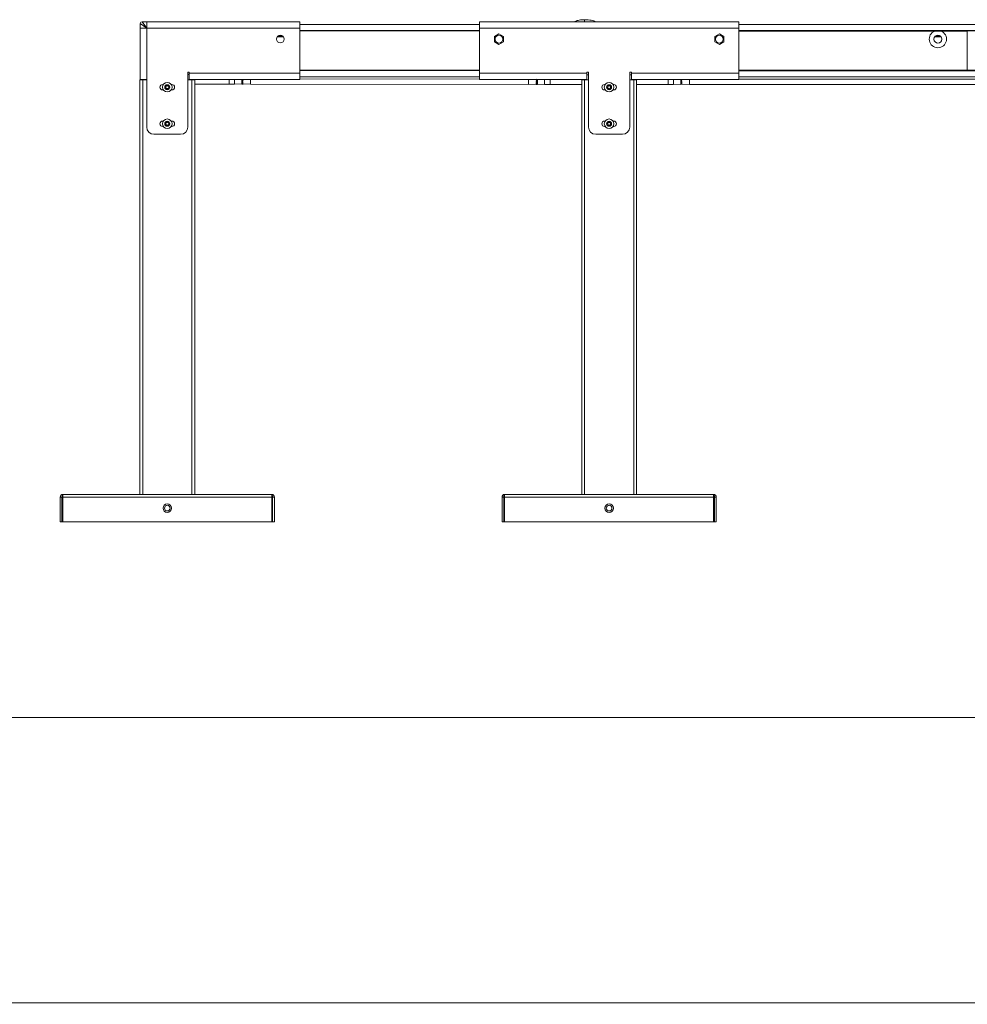
# Model space of a CAD drawing. Units: inches. Extents: x 6 to 637, y 51 to 882.
# Drawn here: x 47 to 73, y 51 to 78 of the extents above; entities that cross this region are included whole.
import ezdxf

# ---------------------------------------------------------------- set-up
doc = ezdxf.new("R2010")
doc.units = ezdxf.units.IN
doc.header["$MEASUREMENT"] = 0
doc.styles.add('SLDTEXTSTYLE0', font='TXT', dxfattribs={"width": 0.75})
doc.dimstyles.new('SLDDIMSTYLE0', dxfattribs={"dimtxt": 2.083333, "dimasz": 0.13, "dimexe": 0, "dimexo": 0.0625, "dimgap": 0.520833, "dimtad": 1, "dimdec": 3, "dimrnd": 1e-09, "dimzin": 4, "dimdsep": 46, "dimtxsty": 'SLDTEXTSTYLE0', "dimsah": 1, "dimcen": 0.09, "dimadec": 0, "dimazin": 1, "dimtfac": 1, "dimtdec": 3, "dimtofl": 0, "dimtmove": 0, "dimatfit": 3, "dimfxl": 1, "dimfrac": 2, "dimtolj": 1, "dimtzin": 12, "dimarcsym": 0})
doc.dimstyles.new('SLDDIMSTYLE1', dxfattribs={"dimtxt": 0.208333, "dimasz": 0.13, "dimexe": 0, "dimexo": 0.0625, "dimgap": 0.052083, "dimtad": 0, "dimtih": 1, "dimtoh": 1, "dimdec": 3, "dimrnd": 1e-09, "dimzin": 12, "dimdsep": 46, "dimtxsty": 'SLDTEXTSTYLE0', "dimblk1": 'NONE', "dimblk2": 'NONE', "dimsah": 1, "dimcen": 0.09, "dimadec": 0, "dimazin": 3, "dimtfac": 1, "dimtdec": 3, "dimtmove": 0, "dimatfit": 0, "dimldrblk": 'NONE', "dimfxl": 1, "dimfrac": 2, "dimtolj": 1, "dimtzin": 12, "dimarcsym": 0})

# ---------------------------------------------------------------- blocks, each defined once
blk = doc.blocks.new('_D_3')
at = {"color": 7, "linetype": 'Continuous', "lineweight": 0, "transparency": 16777216}
for p, q in [((17.024, 58.447), (17.024, 50.653)), ((172.024, 58.447), (172.024, 50.653)), ((91.295, 54.425), (90.873, 54.425)), ((90.873, 54.425), (90.873, 51.114)), ((98.509, 54.425), (98.931, 54.425)), ((98.931, 54.425), (98.931, 51.114)), ((90.873, 51.114), (91.295, 51.114)), ((98.931, 51.114), (98.509, 51.114)), ((17.024, 50.692), (172.024, 50.692))]:
    blk.add_line(p, q, dxfattribs=at)
for points in [[(17.024, 50.692), (17.154, 50.672), (17.154, 50.712)], [(172.024, 50.692), (171.894, 50.712), (171.894, 50.672)]]:
    blk.add_solid(points, dxfattribs=at)
at = {"color": 7, "linetype": 'Continuous', "lineweight": 0, "transparency": 16777216, "char_height": 2.0833, "attachment_point": 1, "style": 'SLDTEXTSTYLE0'}
for s, insert in [('155.000', (80.552, 53.8)), ('3937', (91.823, 53.8))]:
    blk.add_mtext(s, dxfattribs=dict(at, insert=insert))
blk = doc.blocks.new('_D_12')
at = {"color": 7, "linetype": 'Continuous', "lineweight": 0, "transparency": 16777216}
for p, q in [((94.675, 58.548), (94.633, 58.548)), ((94.633, 58.548), (94.675, 58.548)), ((94.781, 58.548), (94.823, 58.548)), ((94.823, 58.548), (94.781, 58.548))]:
    blk.add_line(p, q, dxfattribs=at)
at = {"color": 7, "linetype": 'Continuous', "lineweight": 0, "transparency": 16777216, "insert": (94.447, 58.755), "char_height": 0.208, "attachment_point": 1, "style": 'SLDTEXTSTYLE0'}
blk.add_mtext('4', dxfattribs=at)
blk = doc.blocks.new('_NONE')

msp = doc.modelspace()

# ---------------------------------------------------------------- linework, layer by layer
at = {"color": 7, "linetype": 'Continuous', "lineweight": 15}
for p, q in [((50.08067, 77.50279), (50.20567, 77.32779)), ((50.20567, 77.50279), (50.08067, 77.50279)), ((50.20567, 77.32779), (50.20567, 77.50279)), ((50.20567, 77.50279), (54.39021, 77.50279)), ((54.39021, 77.50279), (54.39021, 77.32779)), ((59.29966, 77.50279), (66.38628, 77.50279)), ((59.29966, 77.32779), (59.29966, 77.50279)), ((66.38628, 77.50279), (66.38628, 77.32779)), ((50.03067, 77.32779), (50.03067, 77.45279)), ((50.20567, 77.32779), (50.03067, 77.45279)), ((50.03067, 75.92799), (50.03067, 77.32779)), ((50.03067, 77.32779), (50.20567, 77.32779)), ((50.20567, 77.32779), (50.20567, 75.92799)), ((54.39021, 77.32779), (50.20567, 77.32779)), ((59.29966, 77.43067), (54.39021, 77.43305)), ((54.39021, 77.32779), (54.39021, 76.10299)), ((59.29966, 77.25351), (54.39021, 77.25588)), ((54.39021, 77.25296), (59.29966, 77.25059)), ((54.39021, 77.25129), (59.29966, 77.24892)), ((59.29966, 76.10299), (59.29966, 77.32779)), ((66.38628, 77.32779), (59.29966, 77.32779)), ((106.58313, 77.43327), (66.38628, 77.43045)), ((66.38628, 77.32779), (66.38628, 76.10299)), ((106.58313, 77.2561), (66.38628, 77.25329)), ((66.38628, 77.25037), (72.63119, 77.2508)), ((66.38628, 77.2487), (71.74072, 77.24907)), ((71.9137, 77.24908), (72.62952, 77.24913)), ((72.62952, 77.24913), (72.63119, 77.2508)), ((72.62959, 76.18155), (72.62952, 77.24913)), ((72.63119, 77.2508), (72.63119, 77.25373)), ((53.77832, 77.10157), (53.93919, 77.10149)), ((59.70616, 77.10101), (59.83116, 77.17318)), ((59.70616, 76.95667), (59.70616, 77.10101)), ((59.83116, 76.8845), (59.70616, 76.95667)), ((59.83116, 77.17318), (59.95616, 77.10101)), ((59.95616, 76.95667), (59.83116, 76.8845)), ((59.95616, 77.10101), (59.95616, 76.95667)), ((65.72978, 77.10101), (65.85478, 77.17318)), ((65.72978, 76.95667), (65.72978, 77.10101)), ((65.85478, 76.8845), (65.72978, 76.95667)), ((65.85478, 77.17318), (65.97978, 77.10101)), ((65.97978, 76.95667), (65.85478, 76.8845)), ((65.97978, 77.10101), (65.97978, 76.95667)), ((71.74403, 77.09906), (71.9104, 77.09907)), ((54.39021, 76.1837), (59.29966, 76.18133)), ((54.39021, 76.18203), (59.29966, 76.17966)), ((59.29966, 76.17674), (54.39021, 76.17911)), ((66.38628, 76.18111), (72.62959, 76.18155)), ((66.38628, 76.17944), (72.63126, 76.17988)), ((106.58313, 76.17933), (66.38628, 76.17652)), ((72.63126, 76.17988), (72.62959, 76.18155)), ((72.63126, 76.17695), (72.63126, 76.17988)), ((50.01817, 64.58724), (50.01817, 75.91224)), ((50.01817, 75.91224), (50.09691, 75.91224)), ((50.20567, 75.92799), (50.03067, 75.92799)), ((50.09691, 75.91224), (50.20567, 75.91224)), ((50.20567, 74.62484), (50.20567, 75.92799)), ((51.33067, 76.12799), (51.37021, 76.12799)), ((51.33067, 76.12799), (51.33067, 74.62484)), ((51.33067, 75.91224), (51.43943, 75.91224)), ((51.37021, 76.12799), (51.37021, 76.10299)), ((51.37021, 76.10299), (54.39021, 76.10299)), ((51.37021, 75.92799), (51.37021, 76.10299)), ((51.37021, 75.92799), (54.39021, 75.92799)), ((51.43943, 75.91224), (51.51817, 75.91224)), ((51.51817, 75.91224), (51.51817, 64.58724)), ((52.46048, 75.79619), (52.46055, 75.92799)), ((52.60812, 75.79612), (52.60818, 75.92799)), ((52.803, 75.79602), (52.80307, 75.92799)), ((52.83769, 75.89011), (52.8377, 75.89313)), ((53.04513, 75.7959), (53.04519, 75.92799)), ((54.39021, 76.10299), (54.39021, 75.92799)), ((59.29966, 75.99957), (54.39021, 76.00195)), ((59.29966, 76.10299), (62.23016, 76.10299)), ((59.29966, 75.92799), (59.29966, 76.10299)), ((59.29966, 75.92799), (62.23016, 75.92799)), ((60.64355, 75.79223), (60.64362, 75.92799)), ((60.85108, 75.88624), (60.85108, 75.88926)), ((60.88568, 75.79211), (60.88574, 75.92799)), ((61.08056, 75.79202), (61.08063, 75.92799)), ((61.2282, 75.79195), (61.22826, 75.92799)), ((62.09297, 64.58724), (62.09297, 75.91224)), ((62.09297, 75.91224), (62.17171, 75.91224)), ((62.17171, 75.91224), (62.28047, 75.91224)), ((62.23016, 76.12799), (62.28047, 76.12799)), ((62.23016, 76.10299), (62.23016, 76.12799)), ((62.23016, 76.10299), (62.23016, 75.92799)), ((62.28047, 74.62484), (62.28047, 76.12799)), ((63.40547, 76.12799), (63.45578, 76.12799)), ((63.40547, 76.12799), (63.40547, 74.62484)), ((63.40547, 75.91224), (63.51423, 75.91224)), ((63.45578, 76.12799), (63.45578, 76.10299)), ((63.45578, 76.10299), (66.38628, 76.10299)), ((63.45578, 75.92799), (63.45578, 76.10299)), ((63.45578, 75.92799), (66.38628, 75.92799)), ((63.51423, 75.91224), (63.59297, 75.91224)), ((63.59297, 75.91224), (63.59297, 64.58724)), ((64.45526, 75.79252), (64.45525, 75.92799)), ((64.6029, 75.79253), (64.60289, 75.92799)), ((64.79975, 75.79255), (64.79974, 75.92799)), ((64.83439, 75.88666), (64.83439, 75.88968)), ((65.04188, 75.79257), (65.04187, 75.92799)), ((66.38628, 76.10299), (66.38628, 75.92799)), ((106.58313, 76.00217), (66.38628, 75.99935)), ((50.66076, 75.79039), (50.64317, 75.79039)), ((50.64317, 75.64039), (50.66076, 75.64039)), ((50.89317, 75.79039), (50.87557, 75.79039)), ((50.87557, 75.64039), (50.89317, 75.64039)), ((51.51817, 75.79664), (52.46048, 75.79619)), ((52.46048, 75.79619), (52.60812, 75.79612)), ((52.60812, 75.80292), (52.803, 75.79602)), ((52.803, 75.79602), (52.83765, 75.79721)), ((52.83765, 75.80354), (52.83765, 75.80937)), ((52.83765, 75.80325), (53.04513, 75.7959)), ((52.83765, 75.79721), (52.83765, 75.80325)), ((52.83766, 75.82211), (52.83766, 75.82733)), ((52.83768, 75.85163), (52.83768, 75.8559)), ((53.04513, 75.7959), (60.64355, 75.79223)), ((60.64355, 75.79223), (60.85104, 75.79937)), ((60.85103, 75.79334), (60.85104, 75.79937)), ((60.85103, 75.79334), (60.88568, 75.79211)), ((60.85104, 75.79967), (60.85104, 75.8055)), ((60.85105, 75.81823), (60.85105, 75.82346)), ((60.85106, 75.84776), (60.85106, 75.85203)), ((60.88568, 75.79211), (61.08056, 75.79882)), ((61.08056, 75.79202), (61.2282, 75.79195)), ((61.2282, 75.79195), (62.09297, 75.79153)), ((62.71797, 75.79039), (62.73556, 75.79039)), ((62.71797, 75.64039), (62.73556, 75.64039)), ((62.95038, 75.79039), (62.96797, 75.79039)), ((62.95038, 75.64039), (62.96797, 75.64039)), ((63.59297, 75.79246), (64.45526, 75.79252)), ((64.45526, 75.79252), (64.6029, 75.79253)), ((64.6029, 75.79941), (64.79975, 75.79255)), ((64.79975, 75.79255), (64.83439, 75.79376)), ((64.83439, 75.84818), (64.83439, 75.85245)), ((64.83439, 75.81865), (64.83439, 75.82388)), ((64.83439, 75.80009), (64.83439, 75.80592)), ((64.83439, 75.7998), (65.04188, 75.79257)), ((64.83439, 75.79376), (64.83439, 75.7998)), ((65.04188, 75.79257), (107.9277, 75.79557)), ((50.66076, 74.79039), (50.64317, 74.79039)), ((50.64317, 74.64039), (50.66076, 74.64039)), ((50.89317, 74.79039), (50.87557, 74.79039)), ((50.87557, 74.64039), (50.89317, 74.64039)), ((62.71797, 74.79039), (62.73556, 74.79039)), ((62.71797, 74.64039), (62.73556, 74.64039)), ((62.95038, 74.79039), (62.96797, 74.79039)), ((62.95038, 74.64039), (62.96797, 74.64039)), ((51.13382, 74.42799), (50.40252, 74.42799)), ((63.20862, 74.42799), (62.47732, 74.42799)), ((47.91317, 64.51524), (47.91317, 64.58724)), ((47.91317, 64.58724), (53.62317, 64.58724)), ((53.62317, 64.58724), (53.62317, 64.51524)), ((59.98797, 64.51524), (59.98797, 64.58724)), ((59.98797, 64.58724), (65.69797, 64.58724)), ((65.69797, 64.58724), (65.69797, 64.51524)), ((47.84117, 63.83724), (47.84117, 64.51524)), ((47.84117, 64.51524), (47.89117, 64.51524)), ((47.89117, 64.51524), (47.89117, 63.83724)), ((47.91317, 64.51524), (47.89117, 64.51524)), ((47.91317, 63.83724), (47.91317, 64.51524)), ((53.62317, 64.51524), (47.91317, 64.51524)), ((53.62317, 64.51524), (53.62317, 63.83724)), ((53.62317, 64.51524), (53.64517, 64.51524)), ((53.64517, 63.83724), (53.64517, 64.51524)), ((53.64517, 64.51524), (53.69517, 64.51524)), ((53.69517, 64.51524), (53.69517, 63.83724)), ((59.91597, 63.83724), (59.91597, 64.51524)), ((59.91597, 64.51524), (59.96597, 64.51524)), ((59.96597, 64.51524), (59.96597, 63.83724)), ((59.98797, 64.51524), (59.96597, 64.51524)), ((59.98797, 63.83724), (59.98797, 64.51524)), ((65.69797, 64.51524), (59.98797, 64.51524)), ((65.69797, 64.51524), (65.69797, 63.83724)), ((65.69797, 64.51524), (65.71997, 64.51524)), ((65.71997, 63.83724), (65.71997, 64.51524)), ((65.71997, 64.51524), (65.76997, 64.51524)), ((65.76997, 64.51524), (65.76997, 63.83724)), ((47.89117, 63.83724), (47.84117, 63.83724)), ((47.91317, 63.83724), (47.89117, 63.83724)), ((53.62317, 63.83724), (47.91317, 63.83724)), ((53.62317, 63.83724), (53.64517, 63.83724)), ((53.69517, 63.83724), (53.64517, 63.83724)), ((59.96597, 63.83724), (59.91597, 63.83724)), ((59.98797, 63.83724), (59.96597, 63.83724)), ((65.69797, 63.83724), (59.98797, 63.83724)), ((65.69797, 63.83724), (65.71997, 63.83724)), ((65.76997, 63.83724), (65.71997, 63.83724))]:
    msp.add_line(p, q, dxfattribs=at)
at = {"color": 8, "linetype": 'Continuous', "lineweight": 15}
for p, q in [((59.29966, 77.26335), (54.39021, 77.26573)), ((106.58313, 77.26595), (66.38628, 77.26313)), ((53.77073, 77.09173), (53.94676, 77.09165)), ((53.78805, 77.11141), (53.92946, 77.11134)), ((71.73668, 77.08921), (71.91775, 77.08923)), ((71.7534, 77.1089), (71.90103, 77.10891)), ((59.29966, 76.16689), (54.39021, 76.16927)), ((106.58313, 76.16949), (66.38628, 76.16667)), ((50.09691, 75.91224), (50.09691, 64.58724)), ((51.37021, 76.06139), (51.33067, 76.06141)), ((51.43943, 64.58724), (51.43943, 75.91224)), ((59.29966, 75.93833), (54.39021, 75.9407)), ((62.17171, 75.91224), (62.17171, 64.58724)), ((62.28047, 76.05611), (62.23016, 76.05614)), ((63.45578, 76.05713), (63.40547, 76.05713)), ((63.51423, 64.58724), (63.51423, 75.91224)), ((106.58313, 75.94092), (66.38628, 75.93811))]:
    msp.add_line(p, q, dxfattribs=at)
at = {"color": 7, "linetype": 'Continuous', "lineweight": 0}
msp.add_line((17.02435, 58.48652), (172.02435, 58.48652), dxfattribs=at)
at = {"color": 7, "linetype": 'Continuous', "lineweight": 15}
for centre, radius in [((53.85872, 77.03173), 0.1065), ((59.83116, 77.02884), 0.1065), ((65.85478, 77.02884), 0.1065), ((71.82722, 77.02926), 0.10859), ((50.76817, 75.71539), 0.131), ((50.76817, 75.71539), 0.069), ((62.84297, 75.71539), 0.131), ((62.84297, 75.71539), 0.069), ((50.76817, 74.71539), 0.131), ((62.84297, 74.71539), 0.131), ((50.76817, 74.71539), 0.069), ((62.84297, 74.71539), 0.069), ((50.76817, 64.21224), 0.1152), ((62.84297, 64.21224), 0.1152), ((50.76817, 64.21224), 0.0768), ((62.84297, 64.21224), 0.0768)]:
    msp.add_circle(centre, radius, dxfattribs=at)
for centre, radius, start, end in [((50.08067, 77.45279), 0.05, 90, 180), ((71.82722, 77.02926), 0.23622, 111.481749, 68.526273), ((50.64317, 75.71539), 0.075, 90, 270), ((50.76817, 75.71539), 0.04511, 150, 210), ((50.76817, 75.71539), 0.04511, 90, 150), ((50.76817, 75.71539), 0.04511, 210, 270), ((50.76817, 75.71539), 0.04511, 30, 90), ((50.76817, 75.71539), 0.04511, 270, 330), ((50.76817, 75.71539), 0.04511, 330, 30), ((50.89317, 75.71539), 0.075, 270, 90), ((62.71797, 75.71539), 0.075, 90, 270), ((62.84297, 75.71539), 0.04511, 150, 210), ((62.84297, 75.71539), 0.04511, 90, 150), ((62.84297, 75.71539), 0.04511, 210, 270), ((62.84297, 75.71539), 0.04511, 30, 90), ((62.84297, 75.71539), 0.04511, 270, 330), ((62.84297, 75.71539), 0.04511, 330, 30), ((62.96797, 75.71539), 0.075, 270, 90), ((50.40252, 74.62484), 0.19685, 180, 270), ((50.64317, 74.71539), 0.075, 90, 270), ((50.76817, 74.71539), 0.04511, 150, 210), ((50.76817, 74.71539), 0.04511, 90, 150), ((50.76817, 74.71539), 0.04511, 210, 270), ((50.76817, 74.71539), 0.04511, 30, 90), ((50.76817, 74.71539), 0.04511, 270, 330), ((50.76817, 74.71539), 0.04511, 330, 30), ((50.89317, 74.71539), 0.075, 270, 90), ((51.13382, 74.62484), 0.19685, 270, 0), ((62.47732, 74.62484), 0.19685, 180, 270), ((62.71797, 74.71539), 0.075, 90, 270), ((62.84297, 74.71539), 0.04511, 150, 210), ((62.84297, 74.71539), 0.04511, 90, 150), ((62.84297, 74.71539), 0.04511, 210, 270), ((62.84297, 74.71539), 0.04511, 30, 90), ((62.84297, 74.71539), 0.04511, 270, 330), ((62.84297, 74.71539), 0.04511, 330, 30), ((62.96797, 74.71539), 0.075, 270, 90), ((63.20862, 74.62484), 0.19685, 270, 0), ((47.91317, 64.51524), 0.072, 90, 180), ((53.62317, 64.51524), 0.072, 0, 90), ((59.98797, 64.51524), 0.072, 90, 180), ((65.69797, 64.51524), 0.072, 0, 90)]:
    msp.add_arc(centre, radius, start, end, dxfattribs=at)
at = {"color": 8, "linetype": 'Continuous', "lineweight": 15}
msp.add_arc((63.35888, 77.51123), 1.18746, 177.636255, 180.406959, dxfattribs=at)
at = {"color": 7, "linetype": 'Continuous', "lineweight": 15}
for centre, major_axis, ratio, start_param, end_param in [((52.83124, 75.97739), (0.17978, 0.17958), 0.26780764, 4.35457418, 4.48569352), ((52.83124, 75.97674), (0.18452, 0.18434), 0.13157493, 4.48537953, 4.55925051), ((52.83125, 75.98864), (-0.17961, 0.17975), 0.26780764, 1.73622819, 1.86734753), ((52.84403, 75.98845), (0.17394, 0.17374), 0.26780764, 4.28531558, 4.41583778), ((52.84403, 75.98908), (0.17853, 0.17835), 0.13157493, 4.41612094, 4.49685354), ((52.84402, 75.97757), (-0.17377, 0.17391), 0.26780764, 1.6669696, 1.79749179), ((60.84484, 75.9737), (0.17394, 0.17374), 0.26780764, 4.48569352, 4.61621571), ((60.85762, 75.98476), (0.17978, 0.17958), 0.26780764, 4.41583778, 4.54695711), ((60.84484, 75.98458), (-0.17377, 0.17391), 0.26780764, 1.86734753, 1.99786972), ((60.85762, 75.97351), (-0.17961, 0.17975), 0.26780764, 1.79749179, 1.92861113), ((60.84484, 75.98521), (-0.17836, 0.17852), 0.13157493, 1.73654218, 1.86706437), ((60.85762, 75.97286), (-0.18435, 0.18452), 0.13157493, 1.66668644, 1.79780578), ((64.82789, 75.97328), (0.18442, 0.18444), 0.13157493, 4.48537953, 4.61649887), ((64.82789, 75.98518), (0.17971, -0.17965), 0.26780764, 4.87782085, 5.00894018), ((64.82789, 75.97393), (0.17968, 0.17968), 0.26780764, 4.35457418, 4.48569352), ((64.84067, 75.98563), (0.17843, 0.17845), 0.13157493, 4.41612094, 4.51720797), ((64.84067, 75.97412), (0.17387, -0.17381), 0.26780764, 4.80856225, 4.93908444), ((64.84067, 75.985), (0.17385, 0.17384), 0.26780764, 4.28531558, 4.41583778), ((52.83124, 75.97977), (0.16123, 0.16093), 0.57717401, 4.09312682, 4.22424616), ((52.83124, 75.9847), (0.14764, -0.14746), 0.76720532, 5.26955819, 5.40067753), ((52.83124, 75.98133), (0.14778, 0.14732), 0.76720532, 3.96283684, 4.09395617), ((52.83124, 75.98302), (0.18602, -0.00009), 0.99939008, 4.61619751, 4.74731685), ((52.83124, 75.97842), (0.17197, 0.17173), 0.41403485, 4.22380334, 4.35492268), ((52.83124, 75.98626), (-0.16107, 0.16108), 0.57717401, 1.99767555, 2.12879489), ((52.83124, 75.98761), (-0.1718, 0.1719), 0.41403485, 1.86699903, 1.99811837), ((52.84403, 75.98745), (0.16638, 0.16615), 0.41403485, 4.15454475, 4.28506694), ((52.84402, 75.97987), (-0.15584, 0.15585), 0.57717401, 1.92841696, 2.05893915), ((52.84402, 75.97856), (-0.16622, 0.16631), 0.41403485, 1.79774043, 1.92826263), ((52.84402, 75.98138), (0.14284, -0.14267), 0.76720532, 5.24515756, 5.33082179), ((60.85762, 75.97913), (0.18602, -0.00009), 0.99939008, 4.67746111, 4.80858045), ((60.84484, 75.97751), (0.14298, 0.14253), 0.76720532, 4.09395617, 4.1796204), ((60.85762, 75.98081), (0.14778, 0.14732), 0.76720532, 4.02410043, 4.15521977), ((60.85762, 75.97745), (0.14764, -0.14746), 0.76720532, 5.33082179, 5.46194112), ((60.84484, 75.976), (0.15599, 0.1557), 0.57717401, 4.22424616, 4.35476835), ((60.85762, 75.98238), (0.16123, 0.16093), 0.57717401, 4.15439042, 4.28550975), ((60.84484, 75.98228), (-0.15584, 0.15585), 0.57717401, 2.12879489, 2.25931708), ((60.85762, 75.97589), (-0.16107, 0.16108), 0.57717401, 2.05893915, 2.19005849), ((60.84484, 75.9747), (0.16638, 0.16615), 0.41403485, 4.35492268, 4.48544487), ((60.85762, 75.98373), (0.17197, 0.17173), 0.41403485, 4.28506694, 4.41618628), ((60.84484, 75.98358), (-0.16622, 0.16631), 0.41403485, 1.99811837, 2.12864056), ((60.85762, 75.97454), (-0.1718, 0.1719), 0.41403485, 1.92826263, 2.05938196), ((64.82789, 75.98415), (0.1719, -0.1718), 0.41403485, 5.00859168, 5.13971102), ((64.82789, 75.97496), (0.17187, 0.17182), 0.41403485, 4.22380334, 4.35492268), ((64.82789, 75.98281), (0.16116, -0.16099), 0.57717401, 5.13926821, 5.27038754), ((64.82789, 75.97631), (0.16114, 0.16102), 0.57717401, 4.09312682, 4.22424616), ((64.82789, 75.98124), (0.14772, -0.14738), 0.76720532, 5.26955819, 5.40067753), ((64.82789, 75.97788), (0.1477, 0.1474), 0.76720532, 3.96283684, 4.09395617), ((64.82789, 75.97956), (0.18602, 0.00001), 0.99939008, 4.61619751, 4.74731685), ((64.84067, 75.97511), (0.16631, -0.16622), 0.41403485, 4.93933309, 5.06985528), ((64.84067, 75.984), (0.16629, 0.16624), 0.41403485, 4.15454475, 4.28506694), ((64.84067, 75.97642), (0.15593, -0.15576), 0.57717401, 5.07000961, 5.2005318), ((64.84067, 75.97793), (0.14292, -0.14259), 0.76720532, 5.24515756, 5.33082179), ((47.91317, 64.51524), (0, 0.072), 0.30555556, 0, 1.57079633), ((53.62317, 64.51524), (0, 0.072), 0.30555556, 4.71238898, 6.28318531), ((59.98797, 64.51524), (0, 0.072), 0.30555556, 0, 1.57079633), ((65.69797, 64.51524), (0, 0.072), 0.30555556, 4.71238898, 6.28318531)]:
    msp.add_ellipse(centre, major_axis=major_axis, ratio=ratio, start_param=start_param, end_param=end_param, dxfattribs=at)
for points, knots in [([(62.17243, 77.5602), (62.14685, 77.55962), (62.09852, 77.55852), (62.01401, 77.54533), (61.94806, 77.52889), (61.91072, 77.50606), (61.90537, 77.50279)], [0, 0, 0, 0, 0.277707394, 0.524665165, 0.93185249, 1, 1, 1, 1]), ([(62.47772, 77.50279), (62.45907, 77.51074), (62.41848, 77.52803), (62.34866, 77.54559), (62.26535, 77.55808), (62.20505, 77.55946), (62.17243, 77.5602)], [0, 0, 0, 0, 0.19401774, 0.42242282, 0.68760332, 1, 1, 1, 1]), ([(71.74072, 77.24907), (71.74766, 77.24911), (71.76158, 77.2492), (71.78324, 77.24929), (71.80553, 77.24935), (71.82781, 77.24937), (71.84974, 77.24935), (71.87123, 77.24929), (71.89266, 77.24921), (71.90667, 77.24912), (71.9137, 77.24908)], [0, 0, 0, 0, 0.12427907, 0.2492737, 0.37704453, 0.50602648, 0.62705964, 0.74915681, 0.87417707, 1, 1, 1, 1]), ([(50.76817, 75.7605), (50.76257, 75.75727), (50.75301, 75.75174), (50.7391, 75.74371), (50.73217, 75.73972), (50.7291, 75.73794)], [0, 0, 0, 0, 0.4391049, 0.75135768, 1, 1, 1, 1]), ([(50.7291, 75.73794), (50.7291, 75.73537), (50.7291, 75.72819), (50.7291, 75.71489), (50.7291, 75.70204), (50.7291, 75.69505), (50.7291, 75.69284)], [0, 0, 0, 0, 0.18094225, 0.50629258, 0.84397451, 1, 1, 1, 1]), ([(50.7291, 75.69284), (50.7347, 75.68961), (50.74426, 75.68409), (50.75817, 75.67605), (50.7651, 75.67206), (50.76817, 75.67029)], [0, 0, 0, 0, 0.4391049, 0.75135768, 1, 1, 1, 1]), ([(50.80723, 75.73794), (50.80164, 75.74117), (50.79207, 75.7467), (50.77816, 75.75473), (50.77124, 75.75872), (50.76817, 75.7605)], [0, 0, 0, 0, 0.4391049, 0.75135768, 1, 1, 1, 1]), ([(50.76817, 75.67029), (50.77376, 75.67351), (50.78333, 75.67904), (50.79724, 75.68707), (50.80416, 75.69107), (50.80723, 75.69284)], [0, 0, 0, 0, 0.4391049, 0.75135768, 1, 1, 1, 1]), ([(50.80723, 75.69284), (50.80723, 75.69505), (50.80723, 75.70204), (50.80723, 75.71489), (50.80723, 75.72819), (50.80723, 75.73537), (50.80723, 75.73794)], [0, 0, 0, 0, 0.15602549, 0.49370742, 0.81905775, 1, 1, 1, 1]), ([(62.84297, 75.7605), (62.83738, 75.75727), (62.82781, 75.75174), (62.8139, 75.74371), (62.80698, 75.73972), (62.80391, 75.73794)], [0, 0, 0, 0, 0.4391049, 0.75135768, 1, 1, 1, 1]), ([(62.80391, 75.73794), (62.80391, 75.73537), (62.80391, 75.72819), (62.80391, 75.71489), (62.80391, 75.70204), (62.80391, 75.69505), (62.80391, 75.69284)], [0, 0, 0, 0, 0.18094225, 0.50629258, 0.84397451, 1, 1, 1, 1]), ([(62.80391, 75.69284), (62.8095, 75.68961), (62.81907, 75.68409), (62.83298, 75.67605), (62.8399, 75.67206), (62.84297, 75.67029)], [0, 0, 0, 0, 0.4391049, 0.75135768, 1, 1, 1, 1]), ([(62.88203, 75.73794), (62.87644, 75.74117), (62.86687, 75.7467), (62.85296, 75.75473), (62.84604, 75.75872), (62.84297, 75.7605)], [0, 0, 0, 0, 0.4391049, 0.75135768, 1, 1, 1, 1]), ([(62.84297, 75.67029), (62.84856, 75.67351), (62.85813, 75.67904), (62.87204, 75.68707), (62.87896, 75.69107), (62.88203, 75.69284)], [0, 0, 0, 0, 0.4391049, 0.75135768, 1, 1, 1, 1]), ([(62.88203, 75.69284), (62.88203, 75.69505), (62.88203, 75.70204), (62.88203, 75.71489), (62.88203, 75.72819), (62.88203, 75.73537), (62.88203, 75.73794)], [0, 0, 0, 0, 0.15602549, 0.49370742, 0.81905775, 1, 1, 1, 1]), ([(50.76817, 74.7605), (50.76257, 74.75727), (50.75301, 74.75174), (50.7391, 74.74371), (50.73217, 74.73972), (50.7291, 74.73794)], [0, 0, 0, 0, 0.4391049, 0.75135768, 1, 1, 1, 1]), ([(50.7291, 74.73794), (50.7291, 74.73537), (50.7291, 74.72819), (50.7291, 74.71489), (50.7291, 74.70204), (50.7291, 74.69505), (50.7291, 74.69284)], [0, 0, 0, 0, 0.18094225, 0.50629258, 0.84397451, 1, 1, 1, 1]), ([(50.7291, 74.69284), (50.7347, 74.68961), (50.74426, 74.68409), (50.75817, 74.67605), (50.7651, 74.67206), (50.76817, 74.67029)], [0, 0, 0, 0, 0.4391049, 0.75135768, 1, 1, 1, 1]), ([(50.80723, 74.73794), (50.80164, 74.74117), (50.79207, 74.7467), (50.77816, 74.75473), (50.77124, 74.75872), (50.76817, 74.7605)], [0, 0, 0, 0, 0.4391049, 0.75135768, 1, 1, 1, 1]), ([(50.76817, 74.67029), (50.77376, 74.67351), (50.78333, 74.67904), (50.79724, 74.68707), (50.80416, 74.69107), (50.80723, 74.69284)], [0, 0, 0, 0, 0.4391049, 0.75135768, 1, 1, 1, 1]), ([(50.80723, 74.69284), (50.80723, 74.69505), (50.80723, 74.70204), (50.80723, 74.71489), (50.80723, 74.72819), (50.80723, 74.73537), (50.80723, 74.73794)], [0, 0, 0, 0, 0.15602549, 0.49370742, 0.81905775, 1, 1, 1, 1]), ([(62.84297, 74.7605), (62.83738, 74.75727), (62.82781, 74.75174), (62.8139, 74.74371), (62.80698, 74.73972), (62.80391, 74.73794)], [0, 0, 0, 0, 0.4391049, 0.75135768, 1, 1, 1, 1]), ([(62.80391, 74.73794), (62.80391, 74.73537), (62.80391, 74.72819), (62.80391, 74.71489), (62.80391, 74.70204), (62.80391, 74.69505), (62.80391, 74.69284)], [0, 0, 0, 0, 0.18094225, 0.50629258, 0.84397451, 1, 1, 1, 1]), ([(62.80391, 74.69284), (62.8095, 74.68961), (62.81907, 74.68409), (62.83298, 74.67605), (62.8399, 74.67206), (62.84297, 74.67029)], [0, 0, 0, 0, 0.4391049, 0.75135768, 1, 1, 1, 1]), ([(62.88203, 74.73794), (62.87644, 74.74117), (62.86687, 74.7467), (62.85296, 74.75473), (62.84604, 74.75872), (62.84297, 74.7605)], [0, 0, 0, 0, 0.4391049, 0.75135768, 1, 1, 1, 1]), ([(62.84297, 74.67029), (62.84856, 74.67351), (62.85813, 74.67904), (62.87204, 74.68707), (62.87896, 74.69107), (62.88203, 74.69284)], [0, 0, 0, 0, 0.4391049, 0.75135768, 1, 1, 1, 1]), ([(62.88203, 74.69284), (62.88203, 74.69505), (62.88203, 74.70204), (62.88203, 74.71489), (62.88203, 74.72819), (62.88203, 74.73537), (62.88203, 74.73794)], [0, 0, 0, 0, 0.15602549, 0.49370742, 0.81905775, 1, 1, 1, 1])]:
    msp.add_open_spline(points, degree=3, knots=knots, dxfattribs=at)

# ---------------------------------------------------------------- dimensions: what is measured, and where the dimension line sits
at = {"color": 7, "linetype": 'Continuous', "lineweight": 0}
dim = msp.add_linear_dim(base=(94.5243467428, 58.4865177656), p1=(17.0243467428, 58.4865177656), p2=(172.0243467428, 58.4865177656), angle=90, dimstyle='SLDDIMSTYLE1', dxfattribs=at)
dim.commit()
dim.dimension.update_dxf_attribs({"geometry": '_D_12', "text_midpoint": (94.5243467428, 58.4865177656), "dimtype": 160})
dim = msp.add_linear_dim(base=(172.02435, 50.69187), p1=(17.02435, 58.48652), p2=(172.02435, 58.48652), dimstyle='SLDDIMSTYLE0', dxfattribs=at)
dim.commit()
dim.dimension.update_dxf_attribs({"geometry": '_D_3', "text_midpoint": (89.90024, 50.69187), "dimtype": 160})

doc.saveas('drawing.dxf')
